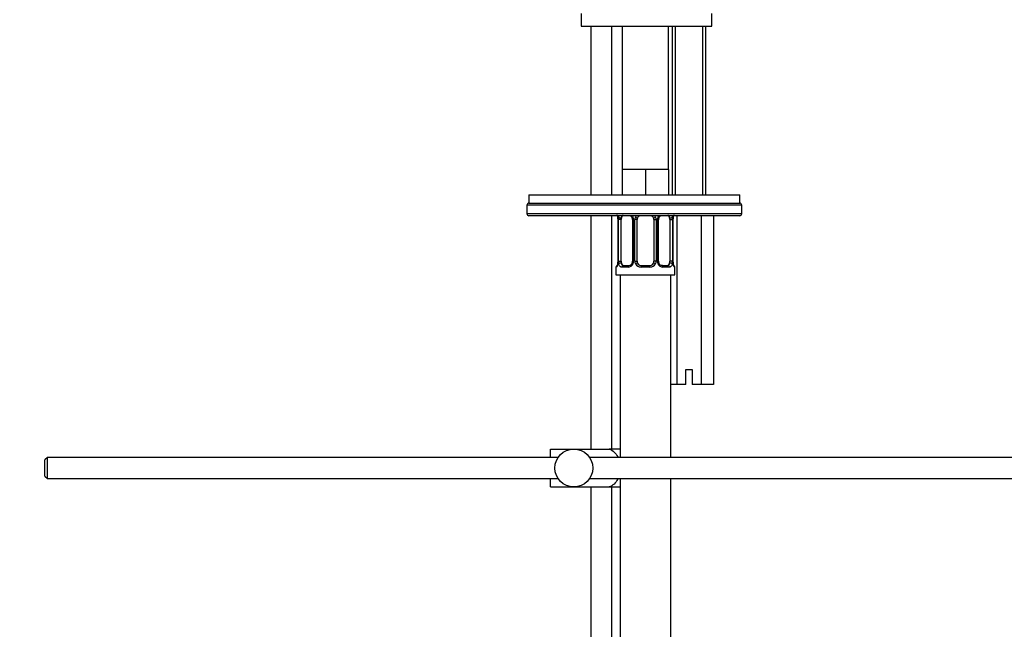
# Model space of a CAD drawing. Units: millimetres. Extents: x 0 to 1105, y 0 to 1675.
# Drawn here: x 749 to 982, y 947 to 1092 of the extents above; entities that cross this region are included whole.
import ezdxf
from ezdxf import colors
from ezdxf.entities.mleader import LeaderData, LeaderLine
from ezdxf.math import Vec2, Vec3

# ---------------------------------------------------------------- set-up
doc = ezdxf.new("R2010")
doc.units = ezdxf.units.MM
doc.layers.add('DV3_Défaut', color=7, linetype='Continuous')
doc.layers.add('Défaut', color=7, linetype='Continuous')

# ---------------------------------------------------------------- blocks, each defined once
blk = doc.blocks.new('_DOT')
at = {"color": 0}
blk.add_line((0, 0), (-1, 0), dxfattribs=at)
at = {"color": 0, "const_width": 0.333}
blk.add_lwpolyline([(-0.1665, 0, 1), (0.1665, 0, 1)], format="xyb", close=True, dxfattribs=at)
blk = doc.blocks.new('SE2')
at = {"layer": 'DV3_Défaut', "color": 7, "linetype": 'Continuous'}
for p, q in [((881.84, 1093.06), (881.84, 1090.06)), ((912.84, 1090.06), (912.84, 1093.06)), ((881.84, 1090.06), (912.84, 1090.06)), ((884.09, 1090.06), (884.09, 1050.06)), ((889.09, 1050.06), (889.09, 1090.06)), ((891.59, 1090.06), (891.59, 1056.06)), ((902.59, 1056.06), (902.59, 1090.06)), ((903.44, 1090.06), (903.44, 1050.06)), ((904.21, 1050.06), (904.21, 1090.06)), ((910.68, 1050.06), (910.68, 1090.06)), ((911.44, 1050.06), (911.44, 1090.06)), ((894.34, 1056.06), (891.59, 1056.06)), ((891.59, 1056.06), (891.59, 1050.06)), ((897.09, 1056.06), (894.34, 1056.06)), ((899.84, 1056.06), (897.09, 1056.06)), ((897.09, 1056.06), (897.09, 1050.06)), ((902.59, 1056.06), (899.84, 1056.06)), ((902.59, 1056.06), (902.59, 1050.06)), ((869.44, 1050.06), (919.44, 1050.06)), ((869.44, 1050.06), (869.44, 1048.06)), ((919.44, 1048.06), (919.44, 1050.06)), ((868.94, 1047.56), (868.94, 1045.56)), ((919.94, 1047.56), (868.94, 1047.56)), ((869.44, 1048.06), (919.44, 1048.06)), ((869.44, 1048.06), (919.44, 1048.06)), ((919.94, 1045.56), (919.94, 1047.56)), ((868.94, 1045.56), (919.94, 1045.56)), ((919.44, 1045.06), (869.44, 1045.06)), ((884.09, 1045.06), (884.09, 989.73)), ((889.09, 989.73), (889.09, 1045.06)), ((904.56, 1045.06), (904.56, 1005.06)), ((910.33, 1045.06), (910.33, 1005.06)), ((913.22, 1045.06), (913.22, 1005.06)), ((890.57, 1044.14), (890.54, 1044.14)), ((890.54, 1044.14), (890.54, 1034.26)), ((890.57, 1044.14), (890.57, 1034.26)), ((890.68, 1034.26), (890.68, 1044.14)), ((891.3, 1044.14), (890.68, 1044.14)), ((891.3, 1034.26), (891.3, 1044.14)), ((894.04, 1044.14), (894.28, 1044.14)), ((894.04, 1044.14), (894.04, 1034.26)), ((894.28, 1044.14), (894.28, 1034.26)), ((894.55, 1034.26), (894.55, 1044.14)), ((895.09, 1044.14), (894.55, 1044.14)), ((895.09, 1034.26), (895.09, 1044.14)), ((899.09, 1044.14), (899.09, 1034.26)), ((899.09, 1044.14), (899.64, 1044.14)), ((899.64, 1044.14), (899.64, 1034.26)), ((899.91, 1034.26), (899.91, 1044.14)), ((900.15, 1044.14), (899.91, 1044.14)), ((900.15, 1034.26), (900.15, 1044.14)), ((902.89, 1044.14), (902.89, 1034.26)), ((902.89, 1044.14), (903.5, 1044.14)), ((903.5, 1044.14), (903.5, 1034.26)), ((903.62, 1034.26), (903.62, 1044.14)), ((903.62, 1044.14), (903.64, 1044.14)), ((903.64, 1034.26), (903.64, 1044.14)), ((890.17, 1032.86), (890.09, 1032.86)), ((890.09, 1032.86), (890.09, 1031.06)), ((890.54, 1034.26), (890.57, 1034.26)), ((890.68, 1034.26), (891.3, 1034.26)), ((892.95, 1032.86), (891.45, 1032.86)), ((891.77, 1033.26), (893.19, 1033.26)), ((894.28, 1034.26), (894.04, 1034.26)), ((894.55, 1034.26), (895.09, 1034.26)), ((898.15, 1032.86), (896.03, 1032.86)), ((896.09, 1033.26), (898.09, 1033.26)), ((899.64, 1034.26), (899.09, 1034.26)), ((899.91, 1034.26), (900.15, 1034.26)), ((901, 1033.26), (902.41, 1033.26)), ((902.74, 1032.86), (901.24, 1032.86)), ((903.5, 1034.26), (902.89, 1034.26)), ((903.64, 1034.26), (903.62, 1034.26)), ((904.09, 1032.86), (904.01, 1032.86)), ((904.09, 1031.06), (904.09, 1032.86)), ((890.09, 1031.06), (904.09, 1031.06)), ((891.09, 1031.06), (891.09, 987.73)), ((903.09, 987.73), (903.09, 1031.06)), ((906.69, 1008.56), (908.19, 1008.56)), ((906.69, 1005.06), (906.69, 1008.56)), ((908.19, 1008.56), (908.19, 1005.06)), ((904.56, 1005.06), (903.09, 1005.06)), ((906.69, 1005.06), (904.56, 1005.06)), ((910.33, 1005.06), (908.19, 1005.06)), ((913.22, 1005.06), (910.33, 1005.06)), ((874.59, 989.73), (880.09, 989.73)), ((874.59, 987.73), (874.59, 989.73)), ((880.09, 989.73), (888.46, 989.73)), ((891.11, 989.73), (888.46, 989.73)), ((755.19, 987.73), (754.59, 987.13)), ((754.59, 983.33), (754.59, 987.13)), ((755.19, 982.73), (755.19, 987.73)), ((876.35, 987.73), (755.19, 987.73)), ((1029.14, 987.73), (883.84, 987.73)), ((754.59, 983.33), (755.19, 982.73)), ((755.19, 982.73), (876.35, 982.73)), ((874.59, 980.73), (874.59, 982.73)), ((883.84, 982.73), (1029.14, 982.73)), ((891.09, 982.73), (891.09, 727.06)), ((903.09, 727.06), (903.09, 982.73)), ((874.59, 980.73), (880.09, 980.73)), ((880.09, 980.73), (888.46, 980.73)), ((884.09, 980.73), (884.09, 712.57)), ((888.46, 980.73), (891.11, 980.73)), ((889.09, 712.57), (889.09, 980.73))]:
    blk.add_line(p, q, dxfattribs=at)
blk.add_circle((880.09, 985.23), 4.5, dxfattribs=at)
for centre, radius, start, end in [((869.44, 1047.56), 0.5, 90, 180), ((919.44, 1047.56), 0.5, 0, 90), ((869.44, 1045.56), 0.5, 180, 270), ((887.22, 1044.15), 3.35, 359.8705, 10.2708), ((893.46, 1044.16), 2.78, 167.8078, 180.3687), ((892.89, 1044.15), 1.39, 25.1473, 41.9273), ((893.34, 1044.21), 0.698, 354.5175, 31.2865), ((892.9, 1044.14), 1.38, 359.8791, 25.9211), ((895.89, 1044.14), 1.34, 153.3511, 180.1815), ((896.01, 1044.04), 1.49, 136.7006, 152.1251), ((896.09, 1044.14), 1, 154.4167, 180), ((896.09, 1044.14), 1, 111.7594, 154.4167), ((898.09, 1044.14), 1, 25.5833, 68.9906), ((898.09, 1044.14), 1, 0, 25.5833), ((898.17, 1044.04), 1.49, 27.8747, 43.6552), ((898.3, 1044.14), 1.34, 359.817, 26.6505), ((901.28, 1044.14), 1.38, 154.0799, 180.1199), ((901.3, 1044.15), 1.39, 138.4469, 154.853), ((900.9, 1044.2), 0.743, 150.4783, 185.1833), ((901.09, 1044.21), 0.93, 113.4806, 165.5343), ((900.73, 1044.16), 2.78, 359.628, 12.1955), ((906.96, 1044.15), 3.35, 169.7304, 180.1284), ((919.44, 1045.56), 0.5, 270, 0), ((890.49, 1032.86), 0.4, 90, 180), ((887.22, 1034.26), 3.35, 349.7304, 0.1284), ((893.46, 1034.25), 2.78, 179.628, 192.1955), ((892.89, 1034.25), 1.39, 272.6748, 334.853), ((893.1, 1034.19), 0.929, 274.8324, 345.5365), ((893.29, 1034.2), 0.741, 330.4663, 5.1774), ((892.9, 1034.26), 1.38, 334.0799, 0.1199), ((895.89, 1034.26), 1.34, 179.817, 206.6505), ((896.01, 1034.36), 1.49, 207.8747, 270.7097), ((896.09, 1034.26), 1, 180, 205.5833), ((896.09, 1034.26), 1, 205.5833, 270), ((898.09, 1034.26), 1, 270, 334.4167), ((898.17, 1034.36), 1.49, 269.2905, 332.1251), ((898.09, 1034.26), 1, 334.4167, 0), ((898.3, 1034.26), 1.34, 333.3511, 0.1815), ((901.28, 1034.26), 1.38, 179.8791, 205.9211), ((901.3, 1034.25), 1.39, 205.1473, 267.3249), ((900.85, 1034.2), 0.699, 174.4657, 211.3125), ((900.73, 1034.25), 2.78, 347.8078, 0.3687), ((906.96, 1034.26), 3.35, 179.8705, 190.2708), ((903.69, 1032.86), 0.4, 0, 90)]:
    blk.add_arc(centre, radius, start, end, dxfattribs=at)
for centre, major_axis, ratio, start_param, end_param in [((891.11, 1044.74), (0.391, -0.084), 0.411702, 3.62283, 5.508006), ((892, 1044.14), (0, 1), 0.707107, 1.124283, 1.570796), ((892, 1044.14), (0, -1), 0.707107, 3.534558, 4.265876), ((894.31, 1044.74), (0.363, 0.168), 0.191543, 1.963754, 3.155745), ((894.83, 1044.74), (0.361, -0.173), 0.155676, 4.398009, 6.283185), ((899.36, 1044.74), (-0.361, -0.173), 0.155676, 0, 1.885177), ((899.88, 1044.74), (-0.363, 0.168), 0.191543, 3.126751, 4.319431), ((902.19, 1044.14), (0, 1), 0.707107, 5.158902, 5.89022), ((903.08, 1044.74), (-0.391, -0.084), 0.411702, 0.775179, 2.660356), ((902.19, 1044.14), (0, 1), 0.707107, 4.712389, 5.158902), ((903.29, 1044.74), (-0.394, 0.069), 0.426558, 2.795386, 3.530367), ((903.29, 1044.74), (-0.394, 0.069), 0.426558, 3.126044, 3.530367), ((890.57, 1032.86), (0, -0.4), 0.988455, 3.805363, 4.712389), ((890.89, 1033.66), (0.394, -0.069), 0.426558, 2.807135, 3.530367), ((890.89, 1033.66), (0.394, -0.069), 0.426558, 3.126316, 3.530367), ((891.11, 1033.66), (-0.391, -0.084), 0.411702, 3.916772, 5.801948), ((892, 1034.26), (0, -1), 0.707107, 4.712389, 5.158902), ((892, 1034.26), (0, -1), 0.707107, 5.158902, 6.283185), ((891.77, 1032.86), (0, -0.4), 0.806081, 3.141593, 4.712389), ((893.19, 1032.86), (0, -0.4), 0.591806, 3.141593, 4.712389), ((894.31, 1033.66), (0.363, -0.168), 0.191543, 3.118603, 4.319431), ((894.83, 1033.66), (-0.361, -0.173), 0.155676, 3.141593, 5.026769), ((896.09, 1032.86), (0, -0.4), 0.151515, 3.141593, 4.712389), ((898.09, 1032.86), (0, -0.4), 0.151515, 1.570796, 3.141593), ((899.36, 1033.66), (0.361, -0.173), 0.155676, 1.256416, 3.141593), ((899.88, 1033.66), (-0.363, -0.168), 0.191543, 1.963754, 2.979762), ((899.88, 1033.66), (-0.363, -0.168), 0.191543, 2.979762, 3.16356), ((901, 1032.86), (0, -0.4), 0.591806, 1.570796, 3.141593), ((902.19, 1034.26), (0, 1), 0.707107, 3.141593, 4.265876), ((902.41, 1032.86), (0, -0.4), 0.806081, 1.570796, 3.141593), ((902.19, 1034.26), (0, 1), 0.707107, 4.265876, 4.712389), ((903.08, 1033.66), (0.391, -0.084), 0.411702, 0.481237, 2.366414), ((903.62, 1032.86), (0, -0.4), 0.988455, 1.570796, 2.479649)]:
    blk.add_ellipse(centre, major_axis=major_axis, ratio=ratio, start_param=start_param, end_param=end_param, dxfattribs=at)
for points, knots in [([(890.32, 1045.24), (890.32, 1045.24), (890.33, 1045.23), (890.37, 1045.16), (890.43, 1044.98), (890.49, 1044.75), (890.51, 1044.59), (890.52, 1044.55)], [0, 0, 0, 0, 0.1122, 0.29476, 0.566432, 0.907971, 1, 1, 1, 1]), ([(890.44, 1045.08), (890.44, 1045.08), (890.44, 1045.08), (890.47, 1044.98), (890.5, 1044.87), (890.52, 1044.74)], [0, 0, 0, 0, 0.003757, 0.003757, 1, 1, 1, 1]), ([(891.77, 1045.14), (891.72, 1045.14), (891.67, 1045.13), (891.58, 1045.07), (891.54, 1045.03), (891.44, 1044.89), (891.39, 1044.74), (891.36, 1044.57)], [0, 0, 0, 0, 0.25, 0.25, 0.5, 0.5, 1, 1, 1, 1]), ([(893.47, 1045.07), (893.48, 1045.06), (893.6, 1045.01), (893.79, 1044.86), (893.89, 1044.67), (893.94, 1044.57)], [0, 0, 0, 0, 0.066753, 0.600001, 1, 1, 1, 1]), ([(902.82, 1044.57), (902.81, 1044.66), (902.79, 1044.74), (902.74, 1044.87), (902.71, 1044.94), (902.61, 1045.08), (902.52, 1045.14), (902.41, 1045.14)], [0, 0, 0, 0, 0.25, 0.25, 0.5, 0.5, 1, 1, 1, 1]), ([(903.33, 1045.08), (903.33, 1045.08), (903.33, 1045.08), (903.38, 1044.98), (903.41, 1044.87), (903.44, 1044.74)], [0, 0, 0, 0, 0.003757, 0.003757, 1, 1, 1, 1]), ([(903.69, 1044.67), (903.69, 1044.7), (903.72, 1044.85), (903.78, 1045.06), (903.84, 1045.21), (903.87, 1045.24), (903.87, 1045.25), (903.87, 1045.25)], [0, 0, 0, 0, 0.080941, 0.47787, 0.80209, 0.983179, 1, 1, 1, 1]), ([(890.52, 1033.66), (890.5, 1033.54), (890.47, 1033.42), (890.41, 1033.23), (890.37, 1033.14), (890.31, 1033.01), (890.28, 1032.95), (890.22, 1032.88), (890.2, 1032.86), (890.17, 1032.86)], [0, 0, 0, 0, 0.25, 0.25, 0.5, 0.5, 0.75, 0.75, 1, 1, 1, 1]), ([(890.5, 1033.73), (890.49, 1033.7), (890.47, 1033.56), (890.41, 1033.34), (890.34, 1033.19), (890.32, 1033.16), (890.32, 1033.16), (890.32, 1033.16)], [0, 0, 0, 0, 0.081007, 0.477908, 0.802105, 0.98318, 1, 1, 1, 1]), ([(891.45, 1032.86), (891.37, 1032.86), (891.29, 1032.88), (891.14, 1032.95), (891.08, 1033.01), (890.96, 1033.14), (890.9, 1033.23), (890.81, 1033.42), (890.78, 1033.53), (890.75, 1033.66)], [0, 0, 0, 0, 0.25, 0.25, 0.5, 0.5, 0.75, 0.75, 1, 1, 1, 1]), ([(891.36, 1033.83), (891.38, 1033.74), (891.4, 1033.67), (891.45, 1033.53), (891.47, 1033.47), (891.58, 1033.32), (891.67, 1033.26), (891.77, 1033.26)], [0, 0, 0, 0, 0.25, 0.25, 0.5, 0.5, 1, 1, 1, 1]), ([(901.09, 1033.27), (901.04, 1033.27), (900.92, 1033.26), (900.67, 1033.33), (900.39, 1033.55), (900.29, 1033.76), (900.23, 1033.87)], [0, 0, 0, 0, 0.162135, 0.44611, 0.745732, 1, 1, 1, 1]), ([(902.41, 1033.26), (902.47, 1033.26), (902.52, 1033.28), (902.6, 1033.33), (902.64, 1033.37), (902.75, 1033.52), (902.79, 1033.66), (902.82, 1033.83)], [0, 0, 0, 0, 0.25, 0.25, 0.5, 0.5, 1, 1, 1, 1]), ([(903.44, 1033.66), (903.41, 1033.54), (903.38, 1033.42), (903.29, 1033.23), (903.23, 1033.14), (903.11, 1033.01), (903.04, 1032.95), (902.9, 1032.88), (902.82, 1032.86), (902.74, 1032.86)], [0, 0, 0, 0, 0.25, 0.25, 0.5, 0.5, 0.75, 0.75, 1, 1, 1, 1]), ([(903.87, 1033.16), (903.87, 1033.16), (903.86, 1033.17), (903.82, 1033.25), (903.75, 1033.43), (903.69, 1033.66), (903.68, 1033.81), (903.67, 1033.85)], [0, 0, 0, 0, 0.1122, 0.29476, 0.566432, 0.907971, 1, 1, 1, 1]), ([(904.01, 1032.86), (903.99, 1032.86), (903.97, 1032.88), (903.91, 1032.95), (903.88, 1033.01), (903.81, 1033.14), (903.78, 1033.23), (903.72, 1033.42), (903.69, 1033.53), (903.67, 1033.66)], [0, 0, 0, 0, 0.25, 0.25, 0.5, 0.5, 0.75, 0.75, 1, 1, 1, 1]), ([(888.46, 989.73), (889.35, 989.42), (890.07, 988.73), (890.53, 987.85), (890.56, 987.8), (890.58, 987.74)], [0, 0, 0, 0, 0.938663, 0.938663, 1, 1, 1, 1]), ([(890.58, 982.71), (890.55, 982.65), (890.52, 982.59), (890.06, 981.71), (889.33, 981.02), (888.46, 980.73)], [0, 0, 0, 0, 0.066506, 0.066506, 1, 1, 1, 1])]:
    blk.add_open_spline(points, degree=3, knots=knots, dxfattribs=at)
for points in [[(890.75, 1044.74), (890.77, 1044.87), (890.81, 1044.97), (890.85, 1045.07)], [(903.67, 1044.74), (903.69, 1044.87), (903.72, 1044.97), (903.75, 1045.07)]]:
    blk.add_open_spline(points, degree=3, dxfattribs=at)

msp = doc.modelspace()

# ---------------------------------------------------------------- block references
at = {"layer": 'Défaut'}
msp.add_blockref('SE2', (0, 0), dxfattribs=at)

# ---------------------------------------------------------------- leaders
at = {"layer": 'Défaut', "color": 7, "linetype": 'Continuous'}
ml = msp.add_multileader_mtext('Standard', dxfattribs=at)
ml.set_content('{\\pxsm0.9;\\fSolid Edge ISO|b1||i0||c0|p34;\\W1.;21/01/2021\\P}', color=256)
ml.set_leader_properties()
ml.set_arrow_properties(name='DOT')
ml.build(insert=Vec2(0, 0))
ml.multileader.update_dxf_attribs({"leader_type": 0, "dogleg_length": 0, "arrow_head_size": 12})
ctx = ml.context
ctx.base_point, ctx.char_height, ctx.arrow_head_size, ctx.landing_gap_size = Vec3(916.55, 1668.04), 12, 12, 4.2
notes = []
notes.append((ctx, [(0, (0, 0, 0), (0, 0), (1, 0), 1, [])]))
ctx.mtext.insert = Vec3(918.55, 1674.16)
for ctx, leaders in notes:
    for number, flags, end, landing, length, lines in leaders:
        leader = LeaderData()
        leader.index, (leader.has_last_leader_line, leader.has_dogleg_vector, leader.attachment_direction) = number, flags
        leader.last_leader_point, leader.dogleg_vector, leader.dogleg_length = Vec3(end), Vec3(landing), length
        for number, points, colour, breaks in lines:
            line = LeaderLine()
            line.index, line.vertices, line.color, line.breaks = number, Vec3.list(points), colors.encode_raw_color(colour), breaks
            leader.lines.append(line)
        ctx.leaders.append(leader)

doc.saveas('drawing.dxf')
